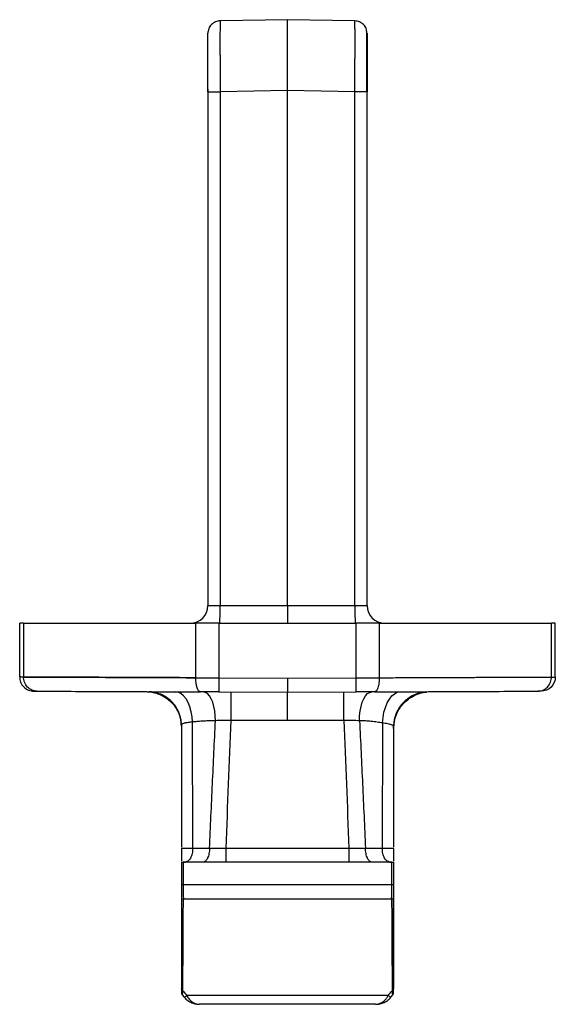
# Model space of a CAD drawing. Units: millimetres. Extents: x 51 to 153, y 124 to 222.
# Drawn here: x 138 to 153, y 194 to 222 of the extents above; entities that cross this region are included whole.
import ezdxf

# ---------------------------------------------------------------- set-up
doc = ezdxf.new("R2010")
doc.units = ezdxf.units.MM

msp = doc.modelspace()

# ---------------------------------------------------------------- linework, layer by layer
at = {"color": 7, "linetype": 'Continuous', "lineweight": 25}
for p, q in [((145.521, 222.261), (143.614, 222.228)), ((147.427, 222.228), (145.521, 222.261)), ((143.271, 220.228), (143.271, 205.711)), ((145.521, 220.262), (143.614, 220.228)), ((143.614, 220.228), (143.614, 205.711)), ((147.427, 220.228), (145.521, 220.262)), ((145.521, 205.711), (145.521, 220.262)), ((147.427, 205.711), (147.427, 220.228)), ((147.771, 220.228), (147.427, 220.228)), ((147.771, 205.711), (147.771, 220.228)), ((143.271, 205.711), (143.614, 205.711)), ((143.614, 205.711), (145.521, 205.711)), ((145.521, 205.711), (145.521, 205.211)), ((145.521, 205.711), (147.427, 205.711)), ((147.427, 205.711), (147.771, 205.711)), ((137.948, 203.693), (137.948, 205.211)), ((138.059, 205.211), (142.926, 205.211)), ((138.059, 205.211), (138.059, 203.692)), ((142.926, 203.672), (142.926, 205.211)), ((143.583, 205.211), (143.583, 203.67)), ((143.583, 205.211), (147.458, 205.211)), ((147.458, 203.67), (147.458, 205.211)), ((148.115, 205.211), (147.458, 205.211)), ((148.115, 205.211), (148.115, 203.672)), ((148.115, 205.211), (152.982, 205.211)), ((153.093, 205.211), (152.982, 205.211)), ((152.982, 203.692), (152.982, 205.211)), ((153.093, 203.693), (153.093, 205.211)), ((143.583, 203.67), (145.521, 203.661)), ((145.522, 203.661), (145.521, 203.661)), ((145.522, 203.661), (147.458, 203.67)), ((141.536, 203.279), (141.554, 203.278)), ((141.536, 203.279), (141.554, 203.278)), ((143.581, 203.27), (145.521, 203.261)), ((143.925, 202.468), (143.928, 203.268)), ((145.521, 203.261), (147.46, 203.27)), ((149.458, 203.273), (149.552, 203.279)), ((149.458, 203.273), (149.552, 203.279)), ((142.509, 202.416), (142.515, 202.383)), ((142.509, 202.408), (142.515, 202.383)), ((142.52, 202.33), (142.518, 202.352)), ((142.52, 202.33), (142.52, 198.885)), ((142.842, 198.854), (142.835, 202.422)), ((145.521, 202.461), (143.925, 202.468)), ((147.116, 202.468), (145.521, 202.461)), ((148.206, 202.397), (148.199, 198.854)), ((148.521, 202.239), (148.526, 202.335)), ((148.521, 202.239), (148.526, 202.335)), ((148.521, 202.287), (148.521, 198.885)), ((148.526, 202.339), (148.532, 202.367)), ((148.526, 202.339), (148.531, 202.365)), ((142.522, 198.861), (142.52, 198.844)), ((142.52, 198.861), (142.526, 198.861)), ((143.786, 198.861), (147.255, 198.861)), ((148.515, 198.861), (148.521, 198.861)), ((148.52, 198.845), (148.519, 198.861)), ((142.521, 198.462), (142.632, 198.463)), ((142.52, 198.461), (142.52, 197.818)), ((142.57, 198.461), (142.57, 197.818)), ((148.408, 198.463), (148.52, 198.461)), ((148.471, 197.818), (148.471, 198.461)), ((148.521, 198.461), (148.521, 197.818)), ((142.57, 197.818), (142.52, 197.818)), ((148.471, 197.818), (142.57, 197.818)), ((148.521, 197.818), (148.471, 197.818)), ((148.465, 197.419), (142.576, 197.419)), ((142.542, 194.713), (142.596, 194.645)), ((148.445, 194.645), (148.499, 194.713)), ((143.033, 194.45), (143.034, 194.446))]:
    msp.add_line(p, q, dxfattribs=at)
at = {"color": 7, "linetype": 'Continuous', "lineweight": 25, "flags": 128}
for points in [[(143.056, 203.272), (143.03, 203.28), (143.006, 203.303), (142.983, 203.34), (142.964, 203.39), (142.948, 203.45), (142.936, 203.519), (142.929, 203.594), (142.926, 203.672)], [(142.835, 202.422), (142.824, 202.569), (142.798, 202.712), (142.76, 202.847), (142.711, 202.969), (142.651, 203.074), (142.583, 203.16), (142.509, 203.223), (142.432, 203.262), (142.353, 203.275)], [(143.484, 202.458), (143.48, 202.598), (143.465, 202.735), (143.44, 202.863), (143.405, 202.98), (143.362, 203.08), (143.312, 203.162), (143.256, 203.222), (143.197, 203.259), (143.135, 203.272)], [(147.116, 202.468), (147.116, 202.607), (147.115, 202.742), (147.114, 202.868), (147.114, 202.983), (147.114, 203.081), (147.113, 203.161), (147.113, 203.22), (147.113, 203.256), (147.113, 203.268)], [(147.558, 202.456), (147.561, 202.597), (147.576, 202.734), (147.601, 202.863), (147.636, 202.979), (147.679, 203.08), (147.729, 203.162), (147.785, 203.222), (147.845, 203.259), (147.907, 203.272)], [(148.206, 202.397), (148.221, 202.548), (148.249, 202.696), (148.29, 202.834), (148.342, 202.96), (148.404, 203.068), (148.473, 203.156), (148.547, 203.221), (148.624, 203.262), (148.703, 203.275)], [(148.368, 194.696), (148.117, 194.696), (147.851, 194.696), (147.57, 194.696), (147.276, 194.696), (146.972, 194.696), (146.659, 194.696), (146.339, 194.696), (146.013, 194.696), (145.685, 194.696), (145.356, 194.696), (145.028, 194.696), (144.703, 194.696), (144.382, 194.696), (144.069, 194.696), (143.765, 194.696), (143.471, 194.696), (143.19, 194.696), (142.924, 194.696), (142.673, 194.696)]]:
    msp.add_lwpolyline(points, dxfattribs=at)
at = {"color": 7, "linetype": 'Continuous', "lineweight": 25}
for centre, radius, start, end in [((142.771, 205.711), 0.5, 270, 0), ((136.446, 205.586), 7.17, 357.0017, 0.9986), ((154.596, 205.586), 7.17, 179.0014, 182.9983), ((148.271, 205.711), 0.5, 180, 270), ((142.583, 197.482), 0.064, 192.3459, 263.9909), ((148.458, 197.482), 0.064, 276.0091, 347.6541), ((148.461, 194.887), 0.0599, 288.9058, 353.5791), ((148.593, 194.949), 0.338, 228.3169, 243.9797)]:
    msp.add_arc(centre, radius, start, end, dxfattribs=at)
for points, knots in [([(145.521, 220.262), (145.521, 220.308), (145.521, 220.4), (145.52, 220.536), (145.52, 220.67), (145.52, 220.8), (145.52, 220.927), (145.52, 221.05), (145.52, 221.168), (145.52, 221.281), (145.52, 221.388), (145.521, 221.49), (145.521, 221.586), (145.521, 221.707), (145.521, 221.845), (145.52, 221.988), (145.52, 222.106), (145.52, 222.193), (145.52, 222.251), (145.521, 222.258), (145.521, 222.261)], [0, 0, 0, 0, 0.044084, 0.08773, 0.130938, 0.173709, 0.216043, 0.257939, 0.299398, 0.340419, 0.381003, 0.421151, 0.460861, 0.500134, 0.579076, 0.659764, 0.7422, 0.826384, 0.912318, 1, 1, 1, 1]), ([(143.614, 222.228), (143.574, 222.227), (143.53, 222.219), (143.445, 222.184), (143.404, 222.158), (143.337, 222.089), (143.311, 222.048), (143.278, 221.963), (143.271, 221.919), (143.271, 221.878)], [0, 0, 0, 0, 0.25, 0.25, 0.5, 0.5, 0.75, 0.75, 1, 1, 1, 1]), ([(143.614, 222.228), (143.614, 222.227), (143.614, 222.225), (143.614, 222.209), (143.613, 222.184), (143.613, 222.149), (143.612, 222.104), (143.612, 222.049), (143.612, 221.985), (143.612, 221.912), (143.611, 221.831), (143.611, 221.741), (143.611, 221.644), (143.611, 221.54), (143.611, 221.428), (143.612, 221.311), (143.612, 221.188), (143.612, 221.06), (143.612, 220.928), (143.613, 220.793), (143.613, 220.654), (143.614, 220.513), (143.614, 220.371), (143.614, 220.276), (143.614, 220.228)], [0, 0, 0, 0, 0.045422, 0.090846, 0.136273, 0.181703, 0.227136, 0.272571, 0.31801, 0.363451, 0.408896, 0.454344, 0.499795, 0.54525, 0.590708, 0.63617, 0.681635, 0.727104, 0.772577, 0.818054, 0.863534, 0.909019, 0.954507, 1, 1, 1, 1]), ([(147.427, 220.228), (147.427, 220.276), (147.427, 220.371), (147.428, 220.513), (147.428, 220.654), (147.428, 220.792), (147.429, 220.927), (147.429, 221.059), (147.429, 221.187), (147.43, 221.31), (147.43, 221.427), (147.43, 221.539), (147.43, 221.643), (147.43, 221.741), (147.43, 221.83), (147.43, 221.912), (147.429, 221.985), (147.429, 222.049), (147.429, 222.103), (147.428, 222.149), (147.428, 222.184), (147.428, 222.209), (147.427, 222.225), (147.427, 222.227), (147.427, 222.228)], [0, 0, 0, 0, 0.0454219, 0.0908463, 0.1362734, 0.1817033, 0.227136, 0.2725716, 0.3180102, 0.3634519, 0.4088967, 0.4543447, 0.499796, 0.5452506, 0.5907088, 0.6361704, 0.6816357, 0.7271046, 0.7725773, 0.8180539, 0.8635343, 0.9090188, 0.9545073, 1, 1, 1, 1]), ([(147.758, 221.94), (147.755, 221.964), (147.746, 222.033), (147.675, 222.129), (147.563, 222.21), (147.472, 222.222), (147.427, 222.228)], [0, 0, 0, 0, 0.151036, 0.434024, 0.717012, 1, 1, 1, 1]), ([(143.271, 220.228), (143.271, 220.272), (143.271, 220.359), (143.271, 220.488), (143.271, 220.615), (143.271, 220.739), (143.271, 220.921), (143.271, 221.152), (143.271, 221.403), (143.271, 221.61), (143.271, 221.746), (143.271, 221.827), (143.271, 221.87), (143.271, 221.876), (143.271, 221.878)], [0, 0, 0, 0, 0.050526, 0.100517, 0.150278, 0.200121, 0.250355, 0.375167, 0.500241, 0.625026, 0.750026, 0.833508, 0.91635, 1, 1, 1, 1]), ([(147.765, 220.228), (147.765, 220.353), (147.765, 220.597), (147.765, 220.942), (147.765, 221.247), (147.765, 221.501), (147.765, 221.699), (147.765, 221.838), (147.765, 221.925), (147.765, 221.936), (147.765, 221.941)], [0, 0, 0, 0, 0.138569, 0.273244, 0.40392, 0.53056, 0.653557, 0.772949, 0.888463, 1, 1, 1, 1]), ([(147.771, 221.878), (147.771, 221.877), (147.771, 221.875), (147.771, 221.859), (147.771, 221.834), (147.771, 221.799), (147.771, 221.732), (147.771, 221.609), (147.771, 221.402), (147.771, 221.151), (147.771, 220.895), (147.771, 220.657), (147.771, 220.444), (147.771, 220.301), (147.771, 220.228)], [0, 0, 0, 0, 0.050526, 0.100516, 0.150278, 0.200121, 0.250355, 0.375166, 0.50024, 0.625026, 0.750025, 0.833507, 0.916349, 1, 1, 1, 1]), ([(143.269, 220.298), (143.269, 220.256), (143.269, 220.173), (143.27, 220.035), (143.27, 219.947), (143.271, 219.935)], [0, 0, 0, 0, 0.470277, 0.931604, 1, 1, 1, 1]), ([(147.771, 220.096), (147.771, 220.115), (147.772, 220.202), (147.772, 220.257), (147.772, 220.3)], [0, 0, 0, 0, 0.208711, 1, 1, 1, 1]), ([(143.271, 220.228), (143.271, 220.228), (143.278, 220.228), (143.311, 220.228), (143.337, 220.228), (143.404, 220.228), (143.445, 220.228), (143.53, 220.228), (143.574, 220.228), (143.614, 220.228)], [0, 0, 0, 0, 0.25, 0.25, 0.5, 0.5, 0.75, 0.75, 1, 1, 1, 1]), ([(137.948, 203.693), (137.948, 203.646), (137.956, 203.595), (137.995, 203.497), (138.025, 203.45), (138.103, 203.371), (138.15, 203.341), (138.248, 203.302), (138.299, 203.293), (138.346, 203.293)], [0, 0, 0, 0, 0.25, 0.25, 0.5, 0.5, 0.75, 0.75, 1, 1, 1, 1]), ([(138.059, 203.692), (138.091, 203.692), (138.158, 203.692), (138.27, 203.691), (138.395, 203.691), (138.532, 203.69), (138.682, 203.69), (138.845, 203.689), (139.022, 203.688), (139.212, 203.687), (139.416, 203.687), (139.633, 203.686), (139.865, 203.685), (140.111, 203.684), (140.37, 203.683), (140.644, 203.682), (140.931, 203.68), (141.232, 203.679), (141.546, 203.678), (141.872, 203.677), (142.212, 203.675), (142.563, 203.674), (142.805, 203.673), (142.926, 203.672)], [0, 0, 0, 0, 0.040796, 0.082275, 0.124436, 0.167279, 0.210805, 0.255013, 0.299903, 0.345475, 0.39173, 0.438666, 0.486286, 0.534587, 0.583571, 0.633236, 0.683585, 0.734615, 0.786327, 0.838722, 0.891799, 0.945559, 1, 1, 1, 1]), ([(138.435, 203.292), (138.39, 203.293), (138.342, 203.301), (138.25, 203.34), (138.205, 203.371), (138.132, 203.449), (138.103, 203.496), (138.067, 203.595), (138.059, 203.645), (138.059, 203.692)], [0, 0, 0, 0, 0.25, 0.25, 0.5, 0.5, 0.75, 0.75, 1, 1, 1, 1]), ([(142.926, 203.672), (142.838, 203.673), (142.662, 203.673), (142.404, 203.674), (142.152, 203.675), (141.907, 203.676), (141.668, 203.677), (141.436, 203.678), (141.21, 203.679), (140.992, 203.68), (140.781, 203.681), (140.577, 203.682), (140.38, 203.683), (140.19, 203.683), (140.008, 203.684), (139.833, 203.685), (139.665, 203.686), (139.504, 203.686), (139.351, 203.687), (139.206, 203.687), (139.067, 203.688), (138.935, 203.689), (138.811, 203.689), (138.693, 203.69), (138.583, 203.69), (138.479, 203.691), (138.382, 203.691), (138.291, 203.691), (138.207, 203.692), (138.129, 203.692), (138.082, 203.692), (138.059, 203.692)], [0, 0, 0, 0, 0.039492, 0.078626, 0.117402, 0.15582, 0.193881, 0.231583, 0.268928, 0.305916, 0.342545, 0.378817, 0.414731, 0.450287, 0.485485, 0.520326, 0.554809, 0.588934, 0.622701, 0.65611, 0.689162, 0.721856, 0.754192, 0.78617, 0.817791, 0.849053, 0.879958, 0.910505, 0.940695, 0.970526, 1, 1, 1, 1]), ([(143.583, 203.67), (143.583, 203.565), (143.582, 203.461), (143.582, 203.313), (143.581, 203.27), (143.581, 203.27)], [0, 0, 0, 0, 0.5, 0.5, 1, 1, 1, 1]), ([(145.522, 203.661), (145.522, 203.557), (145.522, 203.453), (145.522, 203.305), (145.521, 203.261), (145.521, 203.261)], [0, 0, 0, 0, 0.5, 0.5, 1, 1, 1, 1]), ([(147.46, 203.27), (147.46, 203.27), (147.46, 203.313), (147.459, 203.461), (147.458, 203.565), (147.458, 203.67)], [0, 0, 0, 0, 0.5, 0.5, 1, 1, 1, 1]), ([(148.115, 203.672), (148.115, 203.625), (148.112, 203.574), (148.1, 203.476), (148.09, 203.429), (148.065, 203.35), (148.049, 203.32), (148.017, 203.281), (148.001, 203.272), (147.985, 203.272)], [0, 0, 0, 0, 0.25, 0.25, 0.5, 0.5, 0.75, 0.75, 1, 1, 1, 1]), ([(148.115, 203.672), (148.203, 203.673), (148.379, 203.673), (148.637, 203.674), (148.889, 203.675), (149.134, 203.676), (149.373, 203.677), (149.605, 203.678), (149.831, 203.679), (150.049, 203.68), (150.26, 203.681), (150.465, 203.682), (150.662, 203.683), (150.851, 203.683), (151.034, 203.684), (151.209, 203.685), (151.376, 203.686), (151.537, 203.686), (151.69, 203.687), (151.836, 203.687), (151.974, 203.688), (152.106, 203.689), (152.23, 203.689), (152.348, 203.69), (152.458, 203.69), (152.562, 203.691), (152.659, 203.691), (152.75, 203.691), (152.834, 203.692), (152.912, 203.692), (152.959, 203.692), (152.982, 203.692)], [0, 0, 0, 0, 0.039494, 0.07863, 0.117409, 0.155829, 0.193892, 0.231596, 0.268942, 0.305931, 0.342562, 0.378834, 0.414749, 0.450305, 0.485504, 0.520345, 0.554828, 0.588953, 0.622719, 0.656128, 0.689179, 0.721872, 0.754207, 0.786184, 0.817803, 0.849064, 0.879967, 0.910512, 0.9407, 0.970529, 1, 1, 1, 1]), ([(152.606, 203.292), (152.651, 203.293), (152.699, 203.301), (152.791, 203.34), (152.836, 203.371), (152.909, 203.449), (152.938, 203.496), (152.974, 203.595), (152.982, 203.645), (152.982, 203.692)], [0, 0, 0, 0, 0.25, 0.25, 0.5, 0.5, 0.75, 0.75, 1, 1, 1, 1]), ([(153.093, 203.693), (153.093, 203.588), (153.05, 203.484), (152.903, 203.336), (152.8, 203.293), (152.695, 203.293)], [0, 0, 0, 0, 0.5, 0.5, 1, 1, 1, 1]), ([(138.435, 203.292), (138.805, 203.291), (139.419, 203.288), (141.012, 203.281), (141.991, 203.277), (143.056, 203.272)], [0, 0, 0, 0, 0.5, 0.5, 1, 1, 1, 1]), ([(141.554, 203.276), (141.61, 203.272), (141.732, 203.264), (141.91, 203.206), (142.083, 203.114), (142.234, 202.99), (142.359, 202.838), (142.45, 202.665), (142.507, 202.486), (142.515, 202.364), (142.518, 202.307)], [0, 0, 0, 0, 0.112566, 0.241536, 0.370525, 0.499402, 0.628398, 0.757531, 0.8866, 1, 1, 1, 1]), ([(142.518, 202.352), (142.515, 202.406), (142.508, 202.522), (142.453, 202.693), (142.366, 202.858), (142.248, 203.003), (142.103, 203.121), (141.938, 203.209), (141.767, 203.265), (141.651, 203.273), (141.596, 203.276)], [0, 0, 0, 0, 0.1131757, 0.2420327, 0.3709546, 0.4997374, 0.6284025, 0.757182, 0.8859439, 1, 1, 1, 1]), ([(141.824, 203.233), (141.869, 203.217), (141.957, 203.185), (142.084, 203.111), (142.199, 203.021), (142.332, 202.88), (142.458, 202.677), (142.493, 202.495), (142.509, 202.408)], [0, 0, 0, 0, 0.1302115, 0.2584345, 0.3845696, 0.5100347, 0.7677284, 1, 1, 1, 1]), ([(143.581, 203.27), (143.537, 203.27), (143.447, 203.27), (143.315, 203.271), (143.184, 203.272), (143.099, 203.272), (143.056, 203.272)], [0, 0, 0, 0, 0.250872, 0.500001, 0.74913, 1, 1, 1, 1]), ([(145.517, 202.461), (145.518, 202.671), (145.519, 202.879), (145.52, 203.175), (145.521, 203.261), (145.521, 203.261)], [0, 0, 0, 0, 0.5, 0.5, 1, 1, 1, 1]), ([(147.985, 203.272), (147.943, 203.272), (147.858, 203.272), (147.726, 203.271), (147.594, 203.27), (147.505, 203.27), (147.46, 203.27)], [0, 0, 0, 0, 0.25087, 0.499999, 0.749128, 1, 1, 1, 1]), ([(147.985, 203.272), (149.05, 203.277), (150.028, 203.281), (151.224, 203.286), (151.577, 203.288), (152.176, 203.29), (152.421, 203.292), (152.606, 203.292)], [0, 0, 0, 0, 0.5, 0.5, 0.75, 0.75, 1, 1, 1, 1]), ([(149.412, 203.269), (149.38, 203.266), (149.284, 203.259), (149.129, 203.205), (148.957, 203.114), (148.806, 202.991), (148.682, 202.839), (148.591, 202.667), (148.532, 202.481), (148.524, 202.352), (148.521, 202.287)], [0, 0, 0, 0, 0.066677, 0.1999376, 0.3332278, 0.4664114, 0.5997284, 0.7331982, 0.8666031, 1, 1, 1, 1]), ([(148.521, 202.235), (148.524, 202.303), (148.532, 202.439), (148.594, 202.635), (148.691, 202.817), (148.821, 202.976), (148.98, 203.106), (149.161, 203.201), (149.324, 203.258), (149.426, 203.266), (149.461, 203.268)], [0, 0, 0, 0, 0.133289, 0.266592, 0.399961, 0.533179, 0.666262, 0.799445, 0.932597, 1, 1, 1, 1]), ([(148.532, 202.367), (148.546, 202.444), (148.568, 202.569), (148.643, 202.732), (148.724, 202.861), (148.828, 202.981), (148.955, 203.087), (149.104, 203.178), (149.212, 203.216), (149.268, 203.236)], [0, 0, 0, 0, 0.194838, 0.315908, 0.442161, 0.571728, 0.706403, 0.849491, 1, 1, 1, 1]), ([(152.695, 203.293), (152.694, 203.293), (152.692, 203.293), (152.674, 203.293), (152.647, 203.293), (152.62, 203.292), (152.606, 203.292)], [0, 0, 0, 0, 0.250872, 0.500001, 0.74913, 1, 1, 1, 1]), ([(142.52, 202.307), (142.52, 202.312), (142.52, 202.321), (142.52, 202.332), (142.52, 202.338), (142.52, 202.343), (142.52, 202.348), (142.52, 202.352)], [0, 0, 0, 0, 0.139904, 0.252994, 0.346781, 0.435746, 1, 1, 1, 1]), ([(142.835, 202.422), (142.811, 202.419), (142.766, 202.414), (142.711, 202.406), (142.669, 202.399), (142.638, 202.394), (142.618, 202.39), (142.587, 202.383), (142.553, 202.371), (142.525, 202.352), (142.522, 202.337), (142.52, 202.33)], [0, 0, 0, 0, 0.127083, 0.238117, 0.331626, 0.406727, 0.462968, 0.500169, 0.679187, 0.846195, 1, 1, 1, 1]), ([(143.484, 202.458), (143.443, 202.457), (143.359, 202.457), (143.233, 202.451), (143.097, 202.443), (142.963, 202.433), (142.875, 202.425), (142.835, 202.422)], [0, 0, 0, 0, 0.181018, 0.371469, 0.571428, 0.808972, 1, 1, 1, 1]), ([(143.316, 198.854), (143.343, 199.46), (143.397, 200.661), (143.455, 201.862), (143.484, 202.458)], [0, 0, 0, 0, 0.504101, 1, 1, 1, 1]), ([(148.206, 202.397), (148.156, 202.404), (148.053, 202.417), (147.892, 202.437), (147.726, 202.452), (147.613, 202.455), (147.558, 202.456)], [0, 0, 0, 0, 0.238965, 0.500043, 0.753752, 1, 1, 1, 1]), ([(147.558, 202.456), (147.586, 201.861), (147.644, 200.66), (147.698, 199.46), (147.726, 198.854)], [0, 0, 0, 0, 0.495825, 1, 1, 1, 1]), ([(148.521, 202.287), (148.52, 202.293), (148.518, 202.305), (148.504, 202.321), (148.479, 202.336), (148.448, 202.347), (148.409, 202.357), (148.36, 202.368), (148.288, 202.382), (148.232, 202.392), (148.206, 202.397)], [0, 0, 0, 0, 0.1074842, 0.2267595, 0.3577856, 0.5000497, 0.5511675, 0.700061, 0.8626904, 1, 1, 1, 1]), ([(142.52, 198.844), (142.52, 198.818), (142.52, 198.758), (142.52, 198.674), (142.52, 198.578), (142.52, 198.506), (142.52, 198.493), (142.52, 198.49)], [0, 0, 0, 0, 0.169298, 0.3995, 0.60312, 0.924544, 1, 1, 1, 1]), ([(142.526, 198.861), (142.53, 198.86), (142.538, 198.859), (142.602, 198.857), (142.702, 198.856), (142.795, 198.855), (142.842, 198.854)], [0, 0, 0, 0, 0.200448, 0.467091, 0.733673, 1, 1, 1, 1]), ([(142.842, 198.854), (142.838, 198.803), (142.831, 198.699), (142.777, 198.571), (142.715, 198.49), (142.67, 198.479), (142.654, 198.475)], [0, 0, 0, 0, 0.283094, 0.566188, 0.849283, 1, 1, 1, 1]), ([(143.316, 198.854), (143.315, 198.804), (143.31, 198.752), (143.291, 198.655), (143.276, 198.612), (143.242, 198.541), (143.222, 198.511), (143.176, 198.471), (143.151, 198.461), (143.127, 198.461)], [0, 0, 0, 0, 0.25, 0.25, 0.5, 0.5, 0.75, 0.75, 1, 1, 1, 1]), ([(143.787, 198.461), (143.787, 198.461), (143.787, 198.472), (143.787, 198.512), (143.787, 198.542), (143.787, 198.615), (143.787, 198.659), (143.787, 198.757), (143.787, 198.81), (143.787, 198.861)], [0, 0, 0, 0, 0.25, 0.25, 0.5, 0.5, 0.75, 0.75, 1, 1, 1, 1]), ([(147.255, 198.861), (147.255, 198.81), (147.255, 198.757), (147.255, 198.659), (147.255, 198.615), (147.255, 198.542), (147.255, 198.512), (147.255, 198.472), (147.255, 198.461), (147.255, 198.461)], [0, 0, 0, 0, 0.25, 0.25, 0.5, 0.5, 0.75, 0.75, 1, 1, 1, 1]), ([(147.914, 198.461), (147.89, 198.461), (147.865, 198.471), (147.819, 198.511), (147.799, 198.541), (147.765, 198.612), (147.75, 198.655), (147.731, 198.752), (147.726, 198.804), (147.726, 198.854)], [0, 0, 0, 0, 0.25, 0.25, 0.5, 0.5, 0.75, 0.75, 1, 1, 1, 1]), ([(148.199, 198.854), (148.246, 198.855), (148.339, 198.856), (148.439, 198.857), (148.503, 198.859), (148.511, 198.86), (148.515, 198.861)], [0, 0, 0, 0, 0.266491, 0.53311, 0.799693, 1, 1, 1, 1]), ([(148.386, 198.476), (148.371, 198.479), (148.326, 198.49), (148.264, 198.571), (148.21, 198.699), (148.203, 198.803), (148.199, 198.854)], [0, 0, 0, 0, 0.1492873, 0.4328582, 0.7164291, 1, 1, 1, 1]), ([(148.521, 198.845), (148.521, 198.757), (148.521, 198.623), (148.521, 198.506), (148.521, 198.493), (148.521, 198.491)], [0, 0, 0, 0, 0.605337, 0.929578, 1, 1, 1, 1]), ([(142.52, 198.461), (142.522, 198.461), (142.524, 198.461), (142.542, 198.461), (142.561, 198.461), (142.57, 198.461)], [0, 0, 0, 0, 0.3405742, 0.6594258, 1, 1, 1, 1]), ([(148.471, 198.461), (148.025, 198.461), (147.545, 198.461), (146.551, 198.461), (146.036, 198.461), (145.005, 198.461), (144.49, 198.461), (143.496, 198.461), (143.016, 198.461), (142.57, 198.461)], [0, 0, 0, 0, 0.25, 0.25, 0.5, 0.5, 0.75, 0.75, 1, 1, 1, 1]), ([(148.471, 198.461), (148.48, 198.461), (148.499, 198.461), (148.517, 198.461), (148.519, 198.461), (148.521, 198.461)], [0, 0, 0, 0, 0.340574, 0.659426, 1, 1, 1, 1]), ([(142.52, 197.818), (142.52, 197.794), (142.52, 197.744), (142.52, 197.67), (142.52, 197.599), (142.52, 197.531), (142.52, 197.489), (142.52, 197.469)], [0, 0, 0, 0, 0.201378, 0.402012, 0.60202, 0.801374, 1, 1, 1, 1]), ([(142.57, 197.818), (142.57, 197.791), (142.571, 197.735), (142.571, 197.652), (142.572, 197.571), (142.574, 197.492), (142.576, 197.443), (142.576, 197.419)], [0, 0, 0, 0, 0.197541, 0.395776, 0.595256, 0.796504, 1, 1, 1, 1]), ([(148.465, 197.419), (148.465, 197.443), (148.467, 197.492), (148.469, 197.571), (148.47, 197.652), (148.471, 197.735), (148.471, 197.791), (148.471, 197.818)], [0, 0, 0, 0, 0.203496, 0.404744, 0.604224, 0.802459, 1, 1, 1, 1]), ([(148.521, 197.818), (148.521, 197.794), (148.521, 197.744), (148.521, 197.672), (148.521, 197.601), (148.521, 197.533), (148.521, 197.49), (148.521, 197.469)], [0, 0, 0, 0, 0.200277, 0.397517, 0.5946281, 0.794524, 1, 1, 1, 1]), ([(142.52, 197.469), (142.52, 197.396), (142.52, 197.175), (142.52, 196.845), (142.52, 196.48), (142.52, 196.052), (142.52, 195.515), (142.52, 195.096), (142.52, 194.88)], [0, 0, 0, 0, 0.0821084, 0.2500029, 0.3758176, 0.5000061, 0.743052, 1, 1, 1, 1]), ([(142.524, 197.453), (142.524, 197.357), (142.524, 197.178), (142.524, 196.927), (142.524, 196.713), (142.524, 196.535), (142.523, 196.39), (142.523, 196.243), (142.523, 196.066), (142.523, 195.835), (142.523, 195.554), (142.522, 195.225), (142.522, 194.994), (142.522, 194.869)], [0, 0, 0, 0, 0.108894, 0.204082, 0.285553, 0.353304, 0.407333, 0.452583, 0.522418, 0.612082, 0.721567, 0.850868, 1, 1, 1, 1]), ([(148.519, 194.869), (148.519, 194.96), (148.519, 195.129), (148.519, 195.37), (148.518, 195.577), (148.518, 195.751), (148.518, 195.894), (148.518, 196.039), (148.518, 196.216), (148.518, 196.45), (148.517, 196.736), (148.517, 197.076), (148.517, 197.322), (148.517, 197.453)], [0, 0, 0, 0, 0.108853, 0.203987, 0.285411, 0.353124, 0.407126, 0.452368, 0.522209, 0.611894, 0.721426, 0.850802, 1, 1, 1, 1]), ([(148.521, 197.469), (148.521, 197.268), (148.521, 196.878), (148.521, 196.318), (148.521, 195.801), (148.521, 195.324), (148.521, 195.024), (148.521, 194.88)], [0, 0, 0, 0, 0.227912, 0.441822, 0.64177, 0.827808, 1, 1, 1, 1]), ([(142.52, 194.784), (142.52, 194.777), (142.52, 194.763), (142.525, 194.744), (142.532, 194.727), (142.54, 194.717), (142.544, 194.712)], [0, 0, 0, 0, 0.259501, 0.514875, 0.762594, 1, 1, 1, 1]), ([(142.52, 194.88), (142.52, 194.853), (142.52, 194.812), (142.52, 194.783), (142.52, 194.778), (142.52, 194.776)], [0, 0, 0, 0, 0.541215, 0.785881, 1, 1, 1, 1]), ([(142.561, 194.83), (142.556, 194.799), (142.549, 194.754), (142.544, 194.723), (142.543, 194.712), (142.543, 194.713), (142.543, 194.714)], [0, 0, 0, 0, 0.481298, 0.700081, 0.904217, 1, 1, 1, 1]), ([(148.498, 194.714), (148.498, 194.713), (148.498, 194.711), (148.494, 194.743), (148.485, 194.8), (148.48, 194.83)], [0, 0, 0, 0, 0.095993, 0.517586, 1, 1, 1, 1]), ([(148.498, 194.712), (148.501, 194.717), (148.509, 194.726), (148.516, 194.744), (148.521, 194.763), (148.521, 194.777), (148.521, 194.784)], [0, 0, 0, 0, 0.236919, 0.484525, 0.740131, 1, 1, 1, 1]), ([(148.521, 194.776), (148.521, 194.778), (148.521, 194.783), (148.521, 194.812), (148.521, 194.853), (148.521, 194.88)], [0, 0, 0, 0, 0.21825, 0.461581, 1, 1, 1, 1]), ([(142.596, 194.645), (142.631, 194.612), (142.697, 194.549), (142.813, 194.49), (142.923, 194.453), (142.997, 194.449), (143.034, 194.446)], [0, 0, 0, 0, 0.294317, 0.549972, 0.781181, 1, 1, 1, 1]), ([(142.6, 194.647), (142.599, 194.646), (142.598, 194.643), (142.621, 194.658), (142.656, 194.684), (142.673, 194.696)], [0, 0, 0, 0, 0.179548, 0.598151, 1, 1, 1, 1]), ([(142.673, 194.696), (142.683, 194.678), (142.702, 194.641), (142.738, 194.591), (142.78, 194.548), (142.837, 194.502), (142.922, 194.457), (142.993, 194.45), (143.034, 194.446)], [0, 0, 0, 0, 0.12399, 0.248695, 0.374182, 0.500508, 0.719696, 1, 1, 1, 1]), ([(148.008, 194.446), (147.958, 194.446), (147.858, 194.446), (147.701, 194.446), (147.541, 194.446), (147.375, 194.446), (147.205, 194.446), (147.03, 194.446), (146.701, 194.446), (146.2, 194.446), (145.521, 194.446), (144.841, 194.446), (144.294, 194.446), (143.879, 194.446), (143.581, 194.446), (143.297, 194.446), (143.122, 194.446), (143.034, 194.446)], [0, 0, 0, 0, 0.036207, 0.072096, 0.10776, 0.143289, 0.17878, 0.214325, 0.250019, 0.375014, 0.500026, 0.62494, 0.750034, 0.812345, 0.87444, 0.936825, 1, 1, 1, 1]), ([(148.008, 194.446), (148.027, 194.447), (148.064, 194.449), (148.118, 194.463), (148.168, 194.484), (148.213, 194.511), (148.254, 194.543), (148.29, 194.578), (148.321, 194.616), (148.347, 194.655), (148.361, 194.683), (148.368, 194.696)], [0, 0, 0, 0, 0.132719, 0.260059, 0.382003, 0.498536, 0.60965, 0.715343, 0.815621, 0.910498, 1, 1, 1, 1]), ([(148.008, 194.446), (148.044, 194.448), (148.119, 194.452), (148.232, 194.484), (148.347, 194.545), (148.411, 194.61), (148.445, 194.645)], [0, 0, 0, 0, 0.220357, 0.452634, 0.707185, 1, 1, 1, 1])]:
    msp.add_open_spline(points, degree=3, knots=knots, dxfattribs=at)
for points in [[(138.059, 205.211), (137.985, 205.211), (137.948, 205.211), (137.948, 205.211)], [(143.583, 205.211), (143.36, 205.211), (143.137, 205.211), (142.926, 205.211)], [(138.059, 203.692), (137.986, 203.693), (137.948, 203.693), (137.948, 203.693)], [(142.926, 203.672), (143.137, 203.671), (143.36, 203.671), (143.583, 203.67)], [(147.458, 203.67), (147.681, 203.671), (147.904, 203.671), (148.115, 203.672)], [(152.982, 203.692), (153.056, 203.692), (153.093, 203.693), (153.093, 203.693)], [(138.346, 203.293), (138.346, 203.293), (138.376, 203.293), (138.435, 203.292)], [(143.925, 202.468), (143.774, 202.465), (143.619, 202.462), (143.484, 202.458)], [(143.786, 198.861), (143.831, 200.064), (143.877, 201.266), (143.925, 202.468)], [(147.558, 202.456), (147.422, 202.461), (147.267, 202.464), (147.116, 202.468)], [(147.116, 202.468), (147.164, 201.266), (147.21, 200.064), (147.255, 198.861)], [(142.842, 198.854), (142.994, 198.854), (143.152, 198.854), (143.316, 198.854)], [(143.316, 198.854), (143.458, 198.857), (143.625, 198.859), (143.786, 198.861)], [(147.255, 198.861), (147.416, 198.859), (147.583, 198.857), (147.726, 198.854)], [(147.726, 198.854), (147.889, 198.854), (148.047, 198.854), (148.199, 198.854)], [(142.561, 194.83), (142.568, 195.661), (142.572, 196.535), (142.576, 197.419)], [(148.465, 197.419), (148.469, 196.535), (148.474, 195.661), (148.48, 194.83)], [(142.561, 194.83), (142.538, 194.841), (142.52, 194.86), (142.52, 194.88)], [(142.561, 194.83), (142.598, 194.786), (142.636, 194.741), (142.673, 194.696)], [(148.368, 194.696), (148.405, 194.741), (148.443, 194.786), (148.48, 194.83)]]:
    msp.add_open_spline(points, degree=3, dxfattribs=at)

doc.saveas('drawing.dxf')
